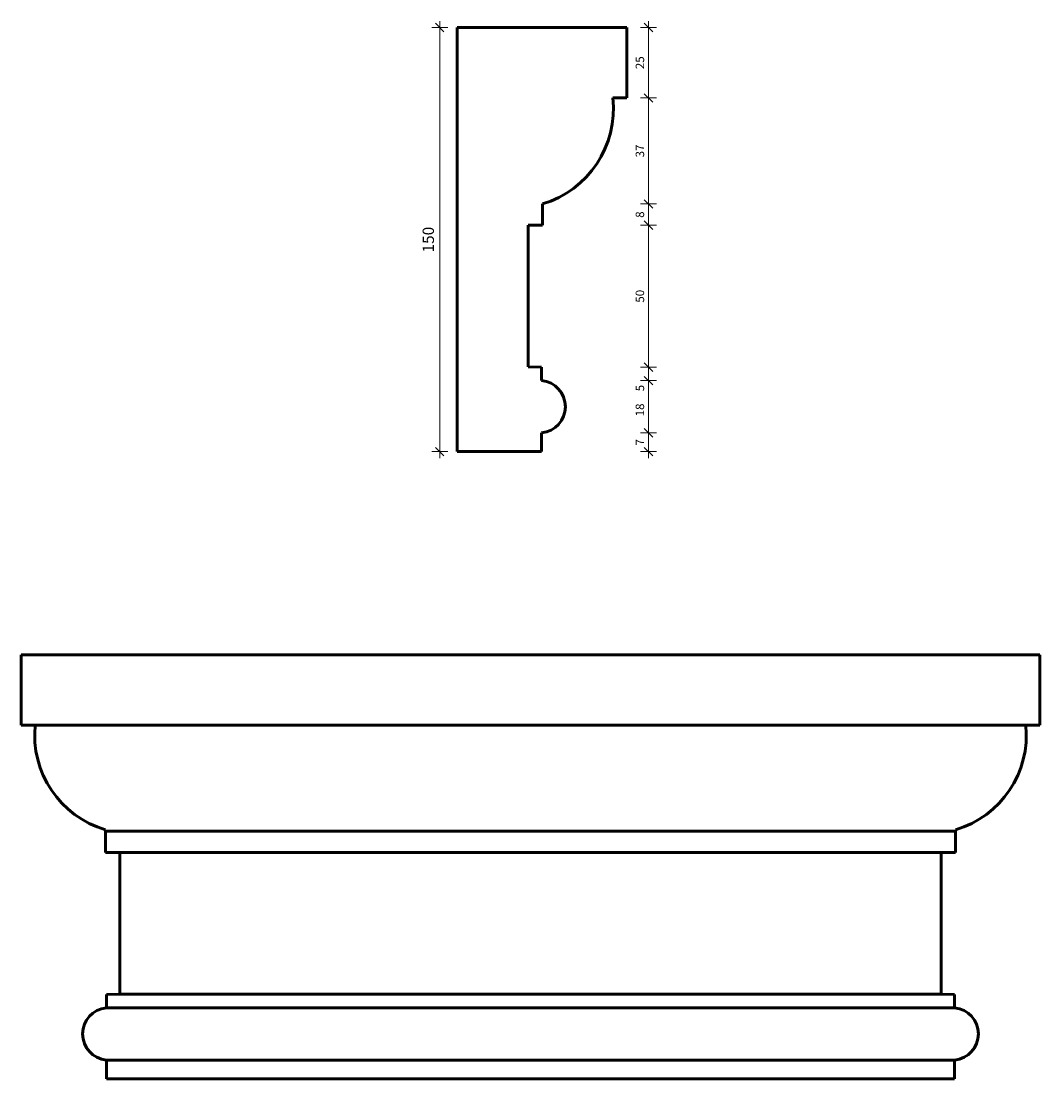
# Model space of a CAD drawing. Extents: x 951 to 1312, y 1574 to 1948.
import ezdxf

# ---------------------------------------------------------------- set-up
doc = ezdxf.new("R2010")
doc.units = 0
doc.header["$MEASUREMENT"] = 0
doc.layers.add('2D-чертеж - Общий_Ном_пера__142', color=7, linetype='Continuous', lineweight=60)
doc.layers.add('Измерение - Общий_Ном_пера__41', color=7, linetype='Continuous', lineweight=25)
doc.layers.add('Измерение - Общий', color=7, linetype='Continuous')
doc.layers.add('Измерение - Общий_Ном_пера__61', color=7, linetype='Continuous', lineweight=20, true_color=0x6a6a6a)
doc.layers.add('Измерение - Общий_Ном_пера__81', color=7, linetype='Continuous', lineweight=20, true_color=0x6a6a6a)
doc.styles.add('СГЕНЕРИР_СТИЛЬ_1', font='txt')
doc.dimstyles.new('СГЕНЕРИР_СТИЛЬ__1', dxfattribs={"dimtxt": 4, "dimasz": 2.85, "dimexe": 0.18, "dimexo": 0, "dimgap": 0.09, "dimtad": 1, "dimdec": 3, "dimlfac": 0.001, "dimzin": 0, "dimdsep": 46, "dimtxsty": 'СГЕНЕРИР_СТИЛЬ_1', "dimblk": 'ARROWHEAD_6', "dimblk1": 'ARROWHEAD_6', "dimblk2": 'ARROWHEAD_6', "dimcen": 0.09, "dimclrd": 256, "dimclre": 256, "dimclrt": 7, "dimadec": 0, "dimazin": 0, "dimtfac": 1, "dimtdec": 4, "dimtmove": 0, "dimatfit": 3, "dimfxl": 0, "dimtolj": 1, "dimtzin": 0, "dimarcsym": 0})
doc.dimstyles.new('СГЕНЕРИР_СТИЛЬ__2', dxfattribs={"dimtxt": 3, "dimasz": 2.85, "dimexe": 0.18, "dimexo": 0, "dimgap": 0.09, "dimtad": 1, "dimdec": 3, "dimlfac": 0.001, "dimzin": 0, "dimdsep": 46, "dimtxsty": 'СГЕНЕРИР_СТИЛЬ_1', "dimblk": 'ARROWHEAD_6', "dimblk1": 'ARROWHEAD_6', "dimblk2": 'ARROWHEAD_6', "dimcen": 0.09, "dimclrd": 256, "dimclre": 256, "dimclrt": 7, "dimadec": 0, "dimazin": 0, "dimtfac": 1, "dimtdec": 4, "dimtmove": 0, "dimatfit": 3, "dimfxl": 0, "dimtolj": 1, "dimtzin": 0, "dimarcsym": 0})

# ---------------------------------------------------------------- blocks, each defined once
blk = doc.blocks.new('*D1')
at = {"layer": 'Измерение - Общий_Ном_пера__61', "linetype": 'Continuous'}
for p, q in [((1100.81, 1944.21), (1097.81, 1947.21)), ((1097.81, 1797.21), (1100.81, 1794.21))]:
    blk.add_line(p, q, dxfattribs=at)
at = {"layer": 'Измерение - Общий_Ном_пера__81', "linetype": 'Continuous'}
for p, q in [((1102.12, 1945.71), (1096.5, 1945.71)), ((1099.31, 1945.71), (1099.31, 1947.96)), ((1099.31, 1795.71), (1099.31, 1945.71)), ((1102.12, 1795.71), (1096.5, 1795.71)), ((1099.31, 1793.46), (1099.31, 1795.71))]:
    blk.add_line(p, q, dxfattribs=at)
at = {"layer": 'Измерение - Общий_Ном_пера__41', "insert": (1098.51, 1866.15), "char_height": 4, "attachment_point": 7, "rotation": 90, "style": 'СГЕНЕРИР_СТИЛЬ_1'}
blk.add_mtext('{150}', dxfattribs=at)
blk = doc.blocks.new('ARROWHEAD_6')
at = {"color": 0, "linetype": 'Continuous', "lineweight": 0}
for p, q in [((0, 0), (-1, 0)), ((-0.5, -0.5), (0.5, 0.5))]:
    blk.add_line(p, q, dxfattribs=at)
blk = doc.blocks.new('*D3')
at = {"layer": 'Измерение - Общий_Ном_пера__61', "linetype": 'Continuous'}
for p, q in [((1171.63, 1803.86), (1174.63, 1800.86)), ((1171.63, 1797.21), (1174.63, 1794.21))]:
    blk.add_line(p, q, dxfattribs=at)
at = {"layer": 'Измерение - Общий_Ном_пера__81', "linetype": 'Continuous'}
for p, q in [((1175.95, 1802.36), (1170.32, 1802.36)), ((1173.13, 1795.71), (1173.13, 1802.36)), ((1175.95, 1795.71), (1170.32, 1795.71)), ((1173.13, 1793.46), (1173.13, 1795.71))]:
    blk.add_line(p, q, dxfattribs=at)
at = {"layer": 'Измерение - Общий_Ном_пера__41', "char_height": 3, "attachment_point": 7, "rotation": 90, "style": 'СГЕНЕРИР_СТИЛЬ_1'}
for s, insert in [('{25}', (1172.53, 1930.98)), ('{37}', (1172.53, 1899.78)), ('{8}', (1172.53, 1878.41)), ('{50}', (1172.53, 1848.4)), ('{5}', (1172.53, 1817.06)), ('{18}', (1172.53, 1808.19)), ('{7}', (1172.53, 1797.89))]:
    blk.add_mtext(s, dxfattribs=dict(at, insert=insert))
blk = doc.blocks.new('*D4')
at = {"layer": 'Измерение - Общий_Ном_пера__61', "linetype": 'Continuous'}
for p, q in [((1171.63, 1822.34), (1174.63, 1819.34)), ((1171.63, 1803.86), (1174.63, 1800.86))]:
    blk.add_line(p, q, dxfattribs=at)
at = {"layer": 'Измерение - Общий_Ном_пера__81', "linetype": 'Continuous'}
for p, q in [((1175.95, 1820.84), (1170.32, 1820.84)), ((1173.13, 1802.36), (1173.13, 1820.84)), ((1175.95, 1802.36), (1170.32, 1802.36))]:
    blk.add_line(p, q, dxfattribs=at)
at = {"layer": 'Измерение - Общий_Ном_пера__41', "char_height": 3, "attachment_point": 7, "rotation": 90, "style": 'СГЕНЕРИР_СТИЛЬ_1'}
for s, insert in [('{25}', (1172.53, 1930.98)), ('{37}', (1172.53, 1899.78)), ('{8}', (1172.53, 1878.41)), ('{50}', (1172.53, 1848.4)), ('{5}', (1172.53, 1817.06)), ('{18}', (1172.53, 1808.19)), ('{7}', (1172.53, 1797.89))]:
    blk.add_mtext(s, dxfattribs=dict(at, insert=insert))
blk = doc.blocks.new('*D5')
at = {"layer": 'Измерение - Общий_Ном_пера__61', "linetype": 'Continuous'}
for p, q in [((1171.63, 1827.06), (1174.63, 1824.06)), ((1171.63, 1822.34), (1174.63, 1819.34))]:
    blk.add_line(p, q, dxfattribs=at)
at = {"layer": 'Измерение - Общий_Ном_пера__81', "linetype": 'Continuous'}
for p, q in [((1175.95, 1825.56), (1170.32, 1825.56)), ((1173.13, 1820.84), (1173.13, 1825.56)), ((1175.95, 1820.84), (1170.32, 1820.84))]:
    blk.add_line(p, q, dxfattribs=at)
at = {"layer": 'Измерение - Общий_Ном_пера__41', "char_height": 3, "attachment_point": 7, "rotation": 90, "style": 'СГЕНЕРИР_СТИЛЬ_1'}
for s, insert in [('{25}', (1172.53, 1930.98)), ('{37}', (1172.53, 1899.78)), ('{8}', (1172.53, 1878.41)), ('{50}', (1172.53, 1848.4)), ('{5}', (1172.53, 1817.06)), ('{18}', (1172.53, 1808.19)), ('{7}', (1172.53, 1797.89))]:
    blk.add_mtext(s, dxfattribs=dict(at, insert=insert))
blk = doc.blocks.new('*D6')
at = {"layer": 'Измерение - Общий_Ном_пера__61', "linetype": 'Continuous'}
for p, q in [((1171.63, 1877.28), (1174.63, 1874.28)), ((1171.63, 1827.06), (1174.63, 1824.06))]:
    blk.add_line(p, q, dxfattribs=at)
at = {"layer": 'Измерение - Общий_Ном_пера__81', "linetype": 'Continuous'}
for p, q in [((1175.95, 1875.78), (1170.32, 1875.78)), ((1173.13, 1825.56), (1173.13, 1875.78)), ((1175.95, 1825.56), (1170.32, 1825.56))]:
    blk.add_line(p, q, dxfattribs=at)
at = {"layer": 'Измерение - Общий_Ном_пера__41', "char_height": 3, "attachment_point": 7, "rotation": 90, "style": 'СГЕНЕРИР_СТИЛЬ_1'}
for s, insert in [('{25}', (1172.53, 1930.98)), ('{37}', (1172.53, 1899.78)), ('{8}', (1172.53, 1878.41)), ('{50}', (1172.53, 1848.4)), ('{5}', (1172.53, 1817.06)), ('{18}', (1172.53, 1808.19)), ('{7}', (1172.53, 1797.89))]:
    blk.add_mtext(s, dxfattribs=dict(at, insert=insert))
blk = doc.blocks.new('*D7')
at = {"layer": 'Измерение - Общий_Ном_пера__61', "linetype": 'Continuous'}
for p, q in [((1171.63, 1884.81), (1174.63, 1881.81)), ((1171.63, 1877.28), (1174.63, 1874.28))]:
    blk.add_line(p, q, dxfattribs=at)
at = {"layer": 'Измерение - Общий_Ном_пера__81', "linetype": 'Continuous'}
for p, q in [((1175.95, 1883.31), (1170.32, 1883.31)), ((1173.13, 1875.78), (1173.13, 1883.31)), ((1175.95, 1875.78), (1170.32, 1875.78))]:
    blk.add_line(p, q, dxfattribs=at)
at = {"layer": 'Измерение - Общий_Ном_пера__41', "char_height": 3, "attachment_point": 7, "rotation": 90, "style": 'СГЕНЕРИР_СТИЛЬ_1'}
for s, insert in [('{25}', (1172.53, 1930.98)), ('{37}', (1172.53, 1899.78)), ('{8}', (1172.53, 1878.41)), ('{50}', (1172.53, 1848.4)), ('{5}', (1172.53, 1817.06)), ('{18}', (1172.53, 1808.19)), ('{7}', (1172.53, 1797.89))]:
    blk.add_mtext(s, dxfattribs=dict(at, insert=insert))
blk = doc.blocks.new('*D8')
at = {"layer": 'Измерение - Общий_Ном_пера__61', "linetype": 'Continuous'}
for p, q in [((1171.63, 1922.31), (1174.63, 1919.31)), ((1171.63, 1884.81), (1174.63, 1881.81))]:
    blk.add_line(p, q, dxfattribs=at)
at = {"layer": 'Измерение - Общий_Ном_пера__81', "linetype": 'Continuous'}
for p, q in [((1175.95, 1920.81), (1170.32, 1920.81)), ((1173.13, 1883.31), (1173.13, 1920.81)), ((1175.95, 1883.31), (1170.32, 1883.31))]:
    blk.add_line(p, q, dxfattribs=at)
at = {"layer": 'Измерение - Общий_Ном_пера__41', "char_height": 3, "attachment_point": 7, "rotation": 90, "style": 'СГЕНЕРИР_СТИЛЬ_1'}
for s, insert in [('{25}', (1172.53, 1930.98)), ('{37}', (1172.53, 1899.78)), ('{8}', (1172.53, 1878.41)), ('{50}', (1172.53, 1848.4)), ('{5}', (1172.53, 1817.06)), ('{18}', (1172.53, 1808.19)), ('{7}', (1172.53, 1797.89))]:
    blk.add_mtext(s, dxfattribs=dict(at, insert=insert))
blk = doc.blocks.new('*D9')
at = {"layer": 'Измерение - Общий_Ном_пера__61', "linetype": 'Continuous'}
for p, q in [((1174.63, 1944.21), (1171.63, 1947.21)), ((1171.63, 1922.31), (1174.63, 1919.31))]:
    blk.add_line(p, q, dxfattribs=at)
at = {"layer": 'Измерение - Общий_Ном_пера__81', "linetype": 'Continuous'}
for p, q in [((1175.95, 1945.71), (1170.32, 1945.71)), ((1173.13, 1945.71), (1173.13, 1947.96)), ((1173.13, 1920.81), (1173.13, 1945.71)), ((1175.95, 1920.81), (1170.32, 1920.81))]:
    blk.add_line(p, q, dxfattribs=at)
at = {"layer": 'Измерение - Общий_Ном_пера__41', "char_height": 3, "attachment_point": 7, "rotation": 90, "style": 'СГЕНЕРИР_СТИЛЬ_1'}
for s, insert in [('{25}', (1172.53, 1930.98)), ('{37}', (1172.53, 1899.78)), ('{8}', (1172.53, 1878.41)), ('{50}', (1172.53, 1848.4)), ('{5}', (1172.53, 1817.06)), ('{18}', (1172.53, 1808.19)), ('{7}', (1172.53, 1797.89))]:
    blk.add_mtext(s, dxfattribs=dict(at, insert=insert))

msp = doc.modelspace()

# ---------------------------------------------------------------- linework, layer by layer
at = {"layer": '2D-чертеж - Общий_Ном_пера__142', "linetype": 'Continuous'}
for p, q in [((1105.4844, 1945.7062), (1105.4844, 1795.7062)), ((1105.4844, 1945.7062), (1165.4844, 1945.7062)), ((1165.4844, 1945.7062), (1165.4844, 1920.8065)), ((1165.4844, 1920.8065), (1160.505, 1920.8065)), ((1135.6011, 1883.3067), (1135.6011, 1875.7849)), ((1135.6011, 1875.7849), (1130.6076, 1875.7849)), ((1130.6076, 1875.7849), (1130.6076, 1825.6905)), ((1130.6076, 1825.6905), (1135.3482, 1825.5594)), ((1135.3482, 1825.5594), (1135.3482, 1820.8409)), ((1135.3482, 1802.3601), (1135.3482, 1795.7062)), ((1105.4844, 1795.7062), (1135.3482, 1795.7062)), ((1113.5247, 1723.8961), (951.2693, 1723.8961)), ((951.2693, 1723.8961), (951.2693, 1698.9964)), ((1096.8176, 1723.8961), (1311.5418, 1723.8961)), ((1311.5418, 1723.8961), (1311.5418, 1698.9964)), ((951.2693, 1698.9964), (956.2488, 1698.9964)), ((956.2488, 1698.9964), (1306.5624, 1698.9964)), ((1311.5418, 1698.9964), (1306.5624, 1698.9964)), ((981.1527, 1661.4966), (981.1527, 1653.9747)), ((1281.6585, 1661.4966), (981.1527, 1661.4966)), ((1281.6585, 1661.4966), (1281.6585, 1653.9747)), ((981.1527, 1653.9747), (986.1462, 1653.9747)), ((986.1462, 1653.9747), (986.1462, 1603.8803)), ((986.1462, 1653.9747), (1276.665, 1653.9747)), ((1281.6585, 1653.9747), (1276.665, 1653.9747)), ((1276.665, 1653.9747), (1276.665, 1603.8803)), ((986.1462, 1603.8803), (981.4056, 1603.7493)), ((981.4056, 1603.7493), (981.4056, 1599.0308)), ((1276.665, 1603.8803), (986.1462, 1603.8803)), ((1276.665, 1603.8803), (1281.4056, 1603.7493)), ((1281.4056, 1603.7493), (1281.4056, 1599.0308)), ((981.4056, 1599.0308), (1281.4056, 1599.0308)), ((981.4056, 1580.5499), (981.4056, 1573.8961)), ((1281.4056, 1580.5499), (981.4056, 1580.5499)), ((1281.4056, 1580.5499), (1281.4056, 1573.8961)), ((1281.4056, 1573.8961), (981.4056, 1573.8961)), ((1096.8176, 1573.8961), (1126.6814, 1573.8961))]:
    msp.add_line(p, q, dxfattribs=at)
for centre, radius, start, end in [((1125.6585, 1916.929), 35.0616, 286.473716, 6.34936), ((1134.4697, 1811.6005), 9.2821, 275.430812, 84.569188), ((990.7965, 1695.3684), 34.7377, 174.005161, 253.880804), ((1272.0147, 1695.3684), 34.7377, 286.119196, 5.994839), ((982.2841, 1589.7903), 9.2821, 95.430812, 264.569188), ((1280.5271, 1589.7903), 9.2821, 275.430812, 84.569188)]:
    msp.add_arc(centre, radius, start, end, dxfattribs=at)

# ---------------------------------------------------------------- dimensions: what is measured, and where the dimension line sits
at = {"layer": 'Измерение - Общий', "color": 251, "linetype": 'Continuous', "lineweight": 20, "true_color": 0x6a6a6a}
for base, p1, p2, dimstyle, picture, middle in [((1099.3099, 1795.7062), (1105.4844, 1795.7062), (1105.4844, 1945.7062), 'СГЕНЕРИР_СТИЛЬ__1', '*D1', (1096.5099, 1870.7062)), ((1173.135, 1795.7062), (1165.4844, 1920.8065), (1165.4844, 1945.7062), 'СГЕНЕРИР_СТИЛЬ__2', '*D9', (1171.035, 1933.2564)), ((1173.135, 1795.7062), (1135.3482, 1795.7062), (1135.3482, 1802.3601), 'СГЕНЕРИР_СТИЛЬ__2', '*D3', (1171.035, 1799.0332)), ((1173.135, 1795.7062), (1135.3482, 1802.3601), (1135.3482, 1820.8409), 'СГЕНЕРИР_СТИЛЬ__2', '*D4', (1171.035, 1810.4622)), ((1173.135, 1795.7062), (1135.3482, 1820.8409), (1135.3482, 1825.5594), 'СГЕНЕРИР_СТИЛЬ__2', '*D5', (1171.035, 1818.2026)), ((1173.135, 1795.7062), (1135.3482, 1825.5594), (1135.6011, 1875.7849), 'СГЕНЕРИР_СТИЛЬ__2', '*D6', (1171.035, 1850.6722)), ((1173.135, 1795.7062), (1135.6011, 1875.7849), (1135.6011, 1883.3067), 'СГЕНЕРИР_СТИЛЬ__2', '*D7', (1171.035, 1879.5458)), ((1173.135, 1795.7062), (1135.6011, 1883.3067), (1165.4844, 1920.8065), 'СГЕНЕРИР_СТИЛЬ__2', '*D8', (1171.035, 1902.0566))]:
    dim = msp.add_linear_dim(base=base, p1=p1, p2=p2, angle=90, dimstyle=dimstyle, dxfattribs=at)
    dim.commit()
    dim.dimension.update_dxf_attribs({"geometry": picture, "text_midpoint": middle})

doc.saveas('drawing.dxf')
